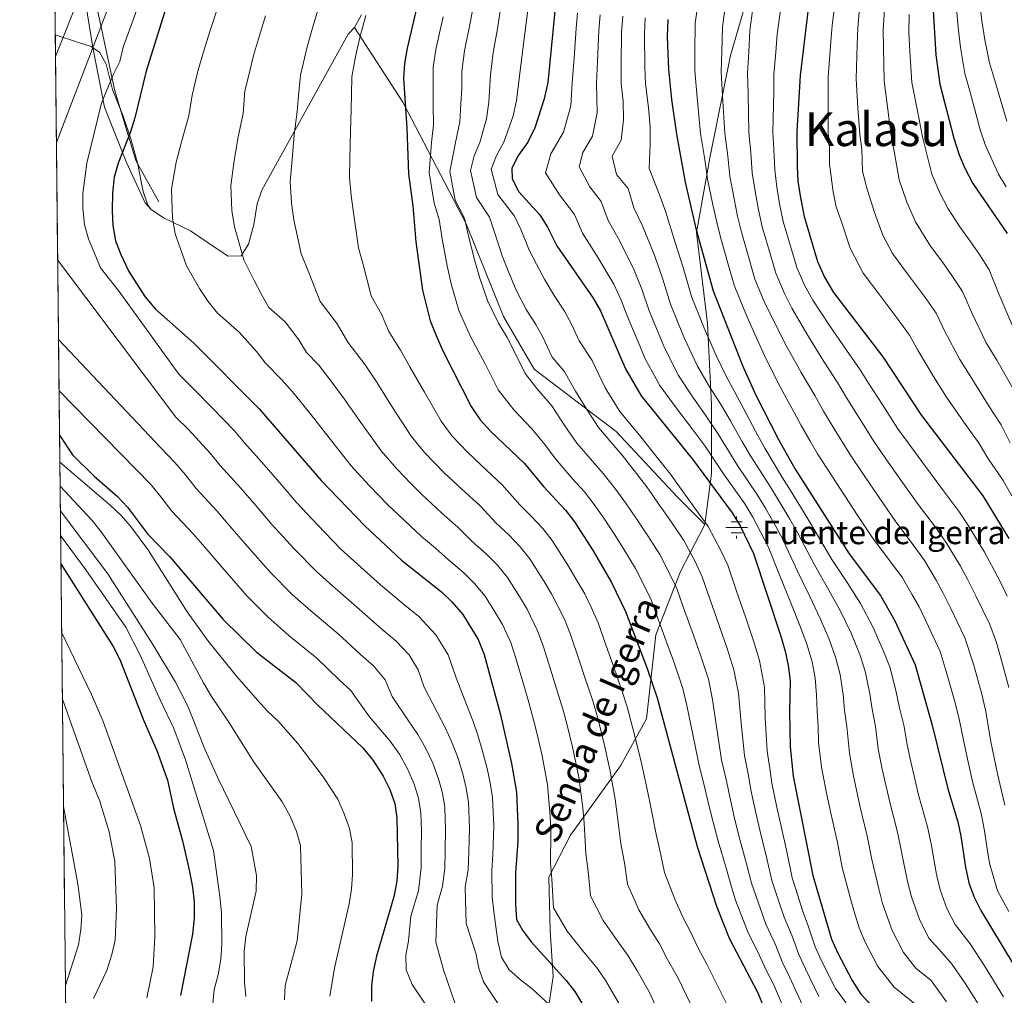
# Model space of a CAD drawing. Extents: x 573365 to 580240, y 733656 to 738359.
# Drawn here: x 573370 to 573707, y 736813 to 737147 of the extents above; entities that cross this region are included whole.
import ezdxf
from ezdxf.enums import TextEntityAlignment as Align

# ---------------------------------------------------------------- set-up
doc = ezdxf.new("R2010")
doc.units = 0
doc.header["$MEASUREMENT"] = 0
doc.linetypes.add('DGN Style 3', pattern=[111.841282, 79.88663, -31.954652])
for name, color, linetype in [('Nivel 13', 7, 'Continuous'), ('Nivel 21', 7, 'Continuous'), ('Nivel 4', 7, 'Continuous'), ('Nivel 43', 7, 'Continuous'), ('Nivel 44', 7, 'Continuous'), ('Nivel 45', 7, 'Continuous'), ('Nivel 49', 7, 'Continuous'), ('Nivel 5', 7, 'Continuous'), ('Nivel 57', 7, 'Continuous'), ('Nivel 61', 7, 'Continuous')]:
    doc.layers.add(name, color=color, linetype=linetype)
doc.styles.add('Style-ariali', font='ariali.shx', dxfattribs={"bigfont": 'arialibig.shx'})
doc.styles.add('Style-times', font='times.shx', dxfattribs={"bigfont": 'timesbig.shx'})

# ---------------------------------------------------------------- blocks, each defined once
blk = doc.blocks.new('5NACIE')
at = {"layer": 'Nivel 13', "color": 4, "linetype": 'Continuous', "lineweight": 0, "flags": 128}
for points in [[(0, 2.81), (0, 3.75)], [(-3.75, 0), (3.75, 0)], [(-1.88, 1.88), (1.88, 1.88)], [(-1.88, -1.88), (1.88, -1.88)], [(0, -2.81), (0, -3.75)]]:
    blk.add_lwpolyline(points, dxfattribs=at)

msp = doc.modelspace()

# ---------------------------------------------------------------- linework, layer by layer
at = {"layer": 'Nivel 21', "color": 7, "linetype": 'Continuous', "lineweight": 0}
msp.add_polyline3d([(573379.69, 737380.588, 779.909), (573380.042, 737380.029, 779.567), (573382.323, 737375.149, 780.453), (573385.371, 737366.039, 781.449), (573389.696, 737349.592, 784.55), (573394.15, 737332.456, 788.205), (573396.92, 737319.212, 791.527), (573400.049, 737309.965, 794.739), (573401.329, 737303.638, 795.388), (573405.399, 737284.528, 797.718), (573405.399, 737265.908, 798.18), (573403.016, 737245.426, 799.719), (573400.634, 737224.199, 801.98), (573395.076, 737202.228, 803.607), (573394.281, 737184.352, 805.947), (573391.502, 737159.774, 809.72), (573395.076, 737137.058, 815.272), (573399.043, 737116.699, 820.514), (573406.586, 737097.706, 825.698), (573412.939, 737083.927, 827.747), (573415.048, 737081.714, 830.797)], dxfattribs=at)
at = {"layer": 'Nivel 21', "color": 7, "linetype": 'DGN Style 3', "lineweight": 0}
for points in [[(573404.017, 737305.481, 795.709), (573404.27, 737304.233, 795.939), (573408.575, 737292.348, 798.634), (573410.55, 737287.522, 799.236), (573411.344, 737271.144, 799.915), (573406.976, 737234.294, 803.214), (573398.241, 737188.51, 807.07), (573396.256, 737152.031, 813.261), (573402.609, 737122.253, 821.041), (573409.756, 737098.43, 826.431), (573417.697, 737084.285, 828.909)], [(573621.984, 737164.763, 914.107), (573613.17, 737134.305, 911.649), (573606.211, 737099.931, 906.247), (573601.572, 737073.824, 899.94), (573605.308, 737042.696, 896.09), (573606.7, 737014.849, 887.925), (573606.7, 736991.352, 877.601), (573604.38, 736973.948, 869.753)], [(573484.538, 737143.915, 843.644), (573486.949, 737148.24, 843.879)], [(573382.236, 737141.464, 809.092), (573389.806, 737138.921, 812.635), (573394.519, 737137.47, 813.648), (573396.491, 737136.111, 814.169), (573397.39, 737135.493, 814.407), (573399.677, 737131.392, 816.469), (573401.86, 737122.711, 820.858), (573405.441, 737113.594, 824.686), (573408.102, 737105.855, 827.493), (573410.375, 737097.591, 829.468), (573412.295, 737087.874, 829.911), (573413.871, 737083.121, 830.553), (573415.048, 737081.714, 830.797)], [(573415.048, 737081.714, 830.797), (573419.26, 737078.871, 831.504), (573428.451, 737074.387, 833.012), (573436.744, 737068.785, 833.312), (573441.431, 737065.725, 833.898), (573445.86, 737065.793, 835.227), (573448.318, 737069.846, 836.849), (573450.127, 737076.491, 839.214), (573451.347, 737083.598, 840.543), (573452.883, 737088.327, 839.888), (573482.44, 737141.631, 843.644), (573484.538, 737143.915, 843.644)], [(573484.538, 737143.915, 843.644), (573501.171, 737118.352, 849.809), (573522.756, 737076.786, 860.077), (573535.59, 737045.064, 861.236), (573546.091, 737027.016, 861.568), (573574.093, 737005.686, 867.049), (573595.095, 736983.262, 868.604), (573604.38, 736973.948, 869.753)], [(573604.38, 736973.948, 869.753), (573596.03, 736957.849, 861.892), (573587.679, 736936.093, 853.646), (573584.432, 736907.375, 847.539), (573575.618, 736891.276, 841.749), (573558.513, 736867.575, 832.903), (573551.091, 736853.216, 829.632), (573551.554, 736834.941, 828.035), (573552.482, 736819.277, 823.85), (573550.627, 736806.224, 818.571), (573546.915, 736800.132, 814.959)]]:
    msp.add_polyline3d(points, dxfattribs=at)
at = {"layer": 'Nivel 4', "color": 30, "linetype": 'Continuous', "lineweight": 30, "flags": 128}
for points, elevation in [([(573508.997, 737164.213), (573502.61, 737136.895), (573501.698, 737131.636), (573501.329, 737126.645), (573502.461, 737109.532), (573503.101, 737093.915), (573504.548, 737082.901), (573505.609, 737070.593), (573507.847, 737054.04), (573510.418, 737043.573), (573512.467, 737038.542), (573514.827, 737033.307), (573524.475, 737014.316), (573527.523, 737009.684), (573531.127, 737005.77), (573542.779, 736994.748), (573549.278, 736986.909), (573556.775, 736978.801), (573559.804, 736974.823), (573566.194, 736964.857), (573572.464, 736954.09), (573577.295, 736944.098), (573584.681, 736924.647), (573588.095, 736914.633), (573601.776, 736863.664), (573608.344, 736843.283), (573612.746, 736832.359), (573622.531, 736813.653), (573626.361, 736804.214)], 850), ([(573553.597, 737154.321), (573550.673, 737125.09), (573549.482, 737119.543), (573546.233, 737109.569), (573543.897, 737104.713), (573540.704, 737100.269), (573538.409, 737095.824), (573538.56, 737092.156), (573540.849, 737087.709), (573547.964, 737079.824), (573550.63, 737075.594), (573553.796, 737069.28), (573566.263, 737051.325), (573568.739, 737046.968), (573577.266, 737027.109), (573582.683, 737017.944), (573600.192, 736996.264), (573613.779, 736977.923), (573616.507, 736973.412), (573621.052, 736963.932), (573630.263, 736936.053), (573631.907, 736930.549), (573632.964, 736925.662), (573633.622, 736920.368), (573633.361, 736909.7), (573633.542, 736897.826), (573634.594, 736887.775), (573641.303, 736853.854), (573647.734, 736831.978), (573649.753, 736827.403), (573654.77, 736817.855), (573657.775, 736813.16), (573661.729, 736808.991)], 875), ([(573682.333, 737151.598), (573683.443, 737134.602), (573684.822, 737124.562), (573689.551, 737106.058), (573691.338, 737100.415), (573693.305, 737095.818), (573696.026, 737090.563), (573707.798, 737073.506)], 950), ([(573420.037, 737150.546), (573413.344, 737128.981), (573409.476, 737113.043), (573408.006, 737108.262), (573403.76, 737097.503), (573402.367, 737092.701), (573401.796, 737087.258), (573401.739, 737081.31), (573401.959, 737076.21), (573402.89, 737070.979), (573404.656, 737066.301), (573407.446, 737060.416), (573412.883, 737051.932), (573416.471, 737047.597), (573429.509, 737036.085), (573451.971, 737013.463), (573473.207, 736988.89), (573488.092, 736973.411), (573500.706, 736961.662), (573514.315, 736950.904), (573517.912, 736947.415), (573521.665, 736943.077), (573526.847, 736934.494), (573528.938, 736929.454), (573534.575, 736908.787), (573538.322, 736892.153), (573539.952, 736882.256), (573540.485, 736871.205), (573540.43, 736865.533), (573539.603, 736854.746), (573539.628, 736843.83), (573539.99, 736838.732), (573542.031, 736835.077), (573545.055, 736831.095), (573556.894, 736818.009), (573559.991, 736814.083), (573565.604, 736804.674)], 825), ([(573639.764, 737150.276), (573636.997, 737127.506), (573635.913, 737108.353), (573635.955, 737096.304), (573636.252, 737091.313), (573637.085, 737085.697), (573638.342, 737079.328), (573642.962, 737063.87), (573645.389, 737058.574), (573648.46, 737053.31), (573665.34, 737031.272), (573678.513, 737011.185), (573699.489, 736983.719), (573708.395, 736969.143)], 925), ([(573591.783, 737146.708), (573591.505, 737140.857), (573591.966, 737129.555), (573593.031, 737119.348), (573594.714, 737107.481), (573597.652, 737090.972), (573601.316, 737075.211), (573607.294, 737053.824), (573617.333, 737028.294), (573621.823, 737018.139), (573629.629, 737002.964), (573635.313, 736992.844), (573653.773, 736963.828), (573664.47, 736949.625), (573669.423, 736940.911), (573676.384, 736925.905), (573682.309, 736904.815), (573687.514, 736883.452), (573690.889, 736872.198), (573691.947, 736867.311), (573693.537, 736856.644), (573694.754, 736851.275), (573696.53, 736846.34), (573698.769, 736841.869), (573713.706, 736817.115)], 900), ([(573383.695, 737004.447), (573388.191, 736997.72), (573395.592, 736990.395), (573403.578, 736983.495), (573406.943, 736979.797), (573413.817, 736970.652), (573421.374, 736962.859), (573439.665, 736941.375), (573450.948, 736930.279), (573464.522, 736919.781), (573471.999, 736912.109), (573487.406, 736897.468), (573490.986, 736893.148), (573494.358, 736887.773), (573496.695, 736883.272), (573498.328, 736878.477), (573499.112, 736873.527), (573499.366, 736856.943), (573499.034, 736851.954), (573498.129, 736846.913), (573492.113, 736826.214), (573490.985, 736820.948), (573490.367, 736815.985), (573490.374, 736810.83)], 800), ([(573384.164, 736960.386), (573402.032, 736932.17), (573404.369, 736927.753), (573412.549, 736906.669), (573417.038, 736896.532), (573420.59, 736886.402), (573422.785, 736876.418), (573425.733, 736865.618), (573428.162, 736855.164), (573429.236, 736849.793), (573429.722, 736844.815), (573429.724, 736839.271), (573429.155, 736833.77), (573425.125, 736812.729)], 775)]:
    msp.add_lwpolyline(points, dxfattribs=dict(at, elevation=elevation))
at = {"layer": 'Nivel 49', "color": 7, "linetype": 'Continuous', "lineweight": 0, "extrusion": (0.000609443, -0.057239, 0.99836), "elevation": -41076.127, "flags": 128}
msp.add_lwpolyline([(581197.897, 729439.203), (581197.897, 730070.101)], dxfattribs=at)
at = {"layer": 'Nivel 5', "color": 30, "linetype": 'Continuous', "lineweight": 0, "flags": 128}
for points, elevation in [([(573408.437, 737199.569), (573382.316, 737133.98)], 810), ([(573415.259, 737189.829), (573382.628, 737104.631)], 815), ([(573417.449, 737170.104), (573405.49, 737137.21), (573404.32, 737132.306), (573402.04, 737127.718), (573398.114, 737118.062), (573393.04, 737097.569), (573391.639, 737087.199), (573391.706, 737082.199), (573392.229, 737076.433), (573393.625, 737071.632), (573397.688, 737061.709), (573404.137, 737053.658), (573424.535, 737025.349), (573430.172, 737019.672), (573435.83, 737013.976), (573443.566, 737005.93), (573446.955, 737001.873), (573453.697, 736994.262), (573459.576, 736987.447), (573464.785, 736981.399), (573472.043, 736973.619), (573479.832, 736965.601), (573484.38, 736961.446), (573493.469, 736953.285), (573501.239, 736946.789), (573506.576, 736942.456), (573512.456, 736936.194), (573516.602, 736929.328), (573519.327, 736921.436), (573522.882, 736912.34), (573525.141, 736906.523), (573526.735, 736901.756), (573528.289, 736896.779), (573529.996, 736890.376), (573530.972, 736885.47), (573531.784, 736880.51), (573532.225, 736870.669), (573531.89, 736861.143), (573531.57, 736855.389), (573531.706, 736846.459), (573532.194, 736841.482), (573533.641, 736831.178), (573534.857, 736825.809), (573537.507, 736821.568), (573541.342, 736818.12), (573545.371, 736815.054), (573552.848, 736808.097)], 820), ([(573525.954, 737155.344), (573524.19, 737145.521), (573522.208, 737135.905), (573521.288, 737129.017), (573521.264, 737123.029), (573520.986, 737117.816), (573520.649, 737111.634), (573519.157, 737104.606), (573517.224, 737094.678), (573519.068, 737084.824), (573522.171, 737078.681), (573523.617, 737072.593), (573525.687, 737064.121), (573527.367, 737058.492), (573530.05, 737050.569), (573533.836, 737042.767), (573536.759, 737037.839), (573539.109, 737033.421), (573542.969, 737025.538), (573546.96, 737020.411), (573552.108, 737014.45), (573556.573, 737007.692), (573560.655, 737001.716), (573565.932, 736995.563), (573569.651, 736991.346), (573573.981, 736985.847), (573577.578, 736980.873), (573580.983, 736975.812), (573584.874, 736970.005), (573588.99, 736963.623), (573592.251, 736957.314), (573594.797, 736952.031), (573597.117, 736945.428), (573600.501, 736936.02), (573602.913, 736929.209), (573605.619, 736920.999)], 860), ([(573544.677, 737156.299), (573543.424, 737146.391), (573542.173, 737136.483), (573540.878, 737126.399), (573539.983, 737118.967), (573538.838, 737113.736), (573535.65, 737104.677), (573533.137, 737100.123), (573531.347, 737095.442), (573533.588, 737086.747), (573539.366, 737079.443), (573541.625, 737074.593), (573544.426, 737067.56), (573546.887, 737062.945), (573549.682, 737057.566), (573552.846, 737052.227), (573556.428, 737046.829), (573558.862, 737042.452), (573561.463, 737036.761), (573565.825, 737030.002), (573570.368, 737020.636), (573575.34, 737012.534), (573579.193, 737007.89), (573582.527, 737003.891), (573588.159, 736996.871), (573592.654, 736991.133), (573595.773, 736986.768), (573601.038, 736979.475), (573605.516, 736973.156), (573609.862, 736965.04), (573612.3, 736959.965), (573615.165, 736951.433), (573618.384, 736941.967), (573621.146, 736933.771)], 870), ([(573602.549, 737155.717), (573601.137, 737145.436), (573600.957, 737135.765), (573600.972, 737129.145), (573601.767, 737119.981), (573602.953, 737107.655), (573604.358, 737098.778), (573605.312, 737092.038), (573607.183, 737083.247), (573608.469, 737077.308), (573609.797, 737072.181), (573612.523, 737062.56), (573614.427, 737055.833), (573617.84, 737047.328), (573619.918, 737042.553)], 905), ([(573611.853, 737154.357), (573610.492, 737144.164), (573610.206, 737135.67), (573609.978, 737128.735), (573610.504, 737120.614), (573611.193, 737107.829), (573612.251, 737099.922), (573612.973, 737093.104), (573614.45, 737085.263), (573615.623, 737079.405), (573616.933, 737073.968), (573619.693, 737064.356), (573621.561, 737057.842), (573624.727, 737050.139), (573627.053, 737045.242), (573632.215, 737035.124)], 910), ([(573698.231, 737154.326), (573699.189, 737146.208), (573700.213, 737139.692), (573701.764, 737131.803), (573704.206, 737123.845), (573707.666, 737111.89)], 960), ([(573438.021, 737151.536), (573435.182, 737142.943), (573432.811, 737135.303), (573430.941, 737128.513), (573429.053, 737120.739), (573427.978, 737113.767), (573425.428, 737104.795), (573423.582, 737097.91), (573422.057, 737088.589), (573422.317, 737078.759), (573423.221, 737073.363), (573427.078, 737062.451), (573431.562, 737054.673), (573434.566, 737050.214), (573437.744, 737046.237), (573445.176, 737039.676), (573451.051, 737033.027), (573454.145, 737029.066), (573459.782, 737023.389), (573464.07, 737018.478), (573469.772, 737011.378), (573475.909, 737003.542), (573483.46, 736993.975), (573489.615, 736987.281), (573495.978, 736980.665), (573499.625, 736977.156), (573507.516, 736969.796), (573512.258, 736965.798), (573516.695, 736961.749), (573521.986, 736957.37), (573525.684, 736953.692), (573529.292, 736949.426), (573532.638, 736944.008), (573535.219, 736939.702), (573538.078, 736933.48), (573539.661, 736928.523), (573542.476, 736918.935), (573544.183, 736913.044), (573545.797, 736907.11), (573547.036, 736902.151), (573548.795, 736894.717), (573550.617, 736884.868), (573551.562, 736874.095)], 830), ([(573472.543, 737151.353), (573470.315, 737144.215), (573468.44, 737137.289), (573466.135, 737127.579), (573465.389, 737120.698), (573464.983, 737115.216), (573463.944, 737107.163), (573463.226, 737098.725), (573462.579, 737091.252), (573463.034, 737083.858), (573463.884, 737078.132), (573466.343, 737066.522), (573468.92, 737060.155), (573470.757, 737055.448), (573472.795, 737050.138), (573478.635, 737042.524), (573482.281, 737036.319), (573488.268, 737028.51), (573492.299, 737022.342), (573497.632, 737013.966), (573503.967, 737004.145), (573508.569, 736998.482), (573515.376, 736991.463), (573521.137, 736986.065), (573527.518, 736980.273), (573532.986, 736974.329), (573537.329, 736970.303), (573541.229, 736966.246), (573544.548, 736962.124), (573549.416, 736954.432), (573551.964, 736950.119), (573556.359, 736941.534), (573558.478, 736936.31), (573561.66, 736926.842), (573563.401, 736921.559)], 840), ([(573535.002, 737153.344), (573533.494, 737143.479), (573532.007, 737135.41), (573531.083, 737127.708), (573530.484, 737118.392), (573529.744, 737112.685), (573527.404, 737104.642), (573525.57, 737099.977), (573524.285, 737095.06), (573526.328, 737085.785), (573530.769, 737079.062), (573532.621, 737073.593), (573535.056, 737065.841), (573537.127, 737060.719), (573539.866, 737054.068), (573543.341, 737047.497), (573546.594, 737042.334), (573548.985, 737037.937), (573552.216, 737031.15), (573556.33, 737026.357), (573560.15, 737019.469), (573563.471, 737014.164), (573567.997, 737007.125), (573572.563, 737001.727), (573576.089, 736997.618), (573581.07, 736991.359), (573585.116, 736986.003), (573588.378, 736981.29), (573592.956, 736974.74), (573597.253, 736968.389), (573601.056, 736961.177), (573603.549, 736955.998), (573606.141, 736948.43), (573609.443, 736938.994)], 865), ([(573621.156, 737152.996), (573619.847, 737142.892), (573619.455, 737135.575), (573618.984, 737128.325), (573619.24, 737121.247), (573619.433, 737108.004), (573620.144, 737101.065), (573620.633, 737094.171), (573621.717, 737087.28), (573622.777, 737081.502), (573624.069, 737075.754), (573626.864, 737066.153), (573628.694, 737059.851), (573631.614, 737052.951), (573634.189, 737047.931)], 915), ([(573630.46, 737151.636), (573629.202, 737141.62), (573628.704, 737135.48), (573627.99, 737127.915), (573627.977, 737121.88), (573627.673, 737108.178), (573628.037, 737102.209), (573628.294, 737095.237), (573628.984, 737089.296), (573629.931, 737083.599), (573631.205, 737077.541), (573634.034, 737067.949), (573635.828, 737061.86)], 920), ([(573649.05, 737153.72), (573647.924, 737144.573), (573647.534, 737139.199), (573646.562, 737126.917), (573646.604, 737116.991), (573646.64, 737107.894), (573647.011, 737102.765)], 930), ([(573657.452, 737151.942), (573656.689, 737143.834), (573656.511, 737138.05), (573656.127, 737126.328), (573656.777, 737116.461), (573657.368, 737107.435), (573658.093, 737102.177)], 935), ([(573690.282, 737152.962), (573691.086, 737143.913), (573691.828, 737137.147), (573693.293, 737128.182), (573695.133, 737121.781), (573698.608, 737108.974), (573700.379, 737103.519), (573704.812, 737093.758), (573707.462, 737089.426)], 955), ([(573454.168, 737147.876), (573451.811, 737140.116), (573450.033, 737134.386), (573448.538, 737128.046), (573447.122, 737122.215), (573446.481, 737114.492), (573444.686, 737105.979), (573443.404, 737098.317), (573442.318, 737089.92), (573442.676, 737081.308), (573443.553, 737075.747), (573446.711, 737064.486), (573450.241, 737057.414), (573452.661, 737052.831), (573455.27, 737048.188), (573460.844, 737043.267), (573465.548, 737037.066), (573468.213, 737032.693), (573472.441, 737028.435), (573476.169, 737023.494), (573481.036, 737016.86), (573486.771, 737008.754), (573493.714, 736999.06), (573499.092, 736992.882), (573503.864, 736987.92), (573507.5, 736984.309), (573514.327, 736977.93), (573519.888, 736973.035), (573524.841, 736968.039), (573529.657, 736963.837), (573533.457, 736959.969), (573536.92, 736955.775), (573541.027, 736949.22), (573543.592, 736944.91), (573547.218, 736937.507), (573549.069, 736932.417), (573552.068, 736922.888), (573553.792, 736917.301), (573555.921, 736910.311), (573557.301, 736905.271), (573559.268, 736897.281)], 835), ([(573488.493, 737148.045), (573486.462, 737140.555), (573485.069, 737134.462), (573483.732, 737127.112), (573483.524, 737121.176), (573483.486, 737115.941), (573483.202, 737108.347), (573483.048, 737099.132), (573482.84, 737092.583), (573483.393, 737086.407), (573484.216, 737080.516), (573485.976, 737068.557), (573487.599, 737062.896), (573490.321, 737052.089), (573493.837, 737045.854), (573496.349, 737039.946), (573500.367, 737033.526), (573503.563, 737027.824), (573508.494, 737019.178), (573514.221, 737009.23), (573518.046, 737004.083), (573523.251, 736998.616), (573527.948, 736994.199), (573535.148, 736987.51), (573541.132, 736980.619), (573545, 736976.77), (573549.002, 736972.523), (573552.176, 736968.473), (573557.805, 736959.644), (573560.337, 736955.327), (573563.34, 736950.17), (573565.499, 736945.561), (573567.886, 736940.204)], 845), ([(573514.886, 737147.563), (573512.409, 737136.4), (573511.493, 737130.326), (573511.461, 737122.342), (573511.487, 737117.241), (573511.555, 737110.583), (573510.911, 737104.571), (573510.162, 737094.296), (573511.808, 737083.862), (573513.574, 737078.3), (573514.613, 737071.593), (573516.317, 737062.402), (573517.607, 737056.266), (573520.234, 737047.071), (573524.331, 737038.037), (573526.925, 737033.344), (573529.232, 737028.906), (573533.722, 737019.927), (573539.043, 737013.09), (573545.249, 737006.674), (573549.676, 737001.22), (573553.312, 736996.307), (573559.302, 736989.4), (573563.213, 736985.073), (573566.892, 736980.335), (573570.04, 736975.743), (573573.588, 736970.334), (573576.792, 736965.27), (573580.727, 736958.856), (573583.445, 736953.451), (573586.046, 736948.064), (573588.093, 736942.425), (573591.56, 736933.047), (573593.797, 736926.928), (573596.857, 736917.816), (573598.237, 736911.916)], 855), ([(573560.835, 737148.817), (573560.381, 737143.667), (573559.678, 737133.447), (573559.035, 737124.988), (573558.528, 737117.13), (573556.104, 737108.166), (573551.681, 737100.726), (573549.966, 737094.236), (573554.651, 737086.723), (573559.797, 737080.002), (573562.567, 737073.618), (573567.356, 737066.072), (573573.273, 737056.102), (573575.792, 737050.69), (573578.027, 737044.663), (573581.55, 737036.381), (573584.003, 737030.59), (573589.068, 737021.397), (573594.638, 737013.79), (573600.069, 737006.651), (573604.518, 737000.639), (573607.813, 736995.646), (573610.841, 736991.175), (573618.085, 736980.907), (573620.804, 736976.454), (573623.607, 736971.16), (573626.051, 736966.339), (573630.105, 736956.314), (573633.818, 736947.12)], 880), ([(573568.572, 737148.29), (573568.162, 737142.964), (573567.75, 737132.474), (573567.397, 737124.886), (573567.574, 737114.718), (573565.975, 737106.764), (573562.658, 737101.184), (573561.372, 737096.316), (573565.105, 737089.451), (573568.964, 737084.41), (573571.338, 737077.956), (573575.213, 737071.079), (573580.284, 737060.879), (573582.846, 737054.412), (573585.344, 737046.953), (573588.443, 737039.578), (573590.74, 737034.072), (573595.454, 737024.85), (573600.312, 737017.416), (573604.89, 737010.918), (573608.844, 737005.014), (573612.459, 736999.046), (573615.538, 736994.122), (573622.392, 736983.891), (573625.102, 736979.497), (573628.546, 736973.417), (573631.05, 736968.746)], 885), ([(573576.309, 737147.762), (573575.943, 737142.262), (573575.822, 737131.501), (573575.759, 737124.784), (573576.509, 737118.674), (573576.621, 737112.305), (573575.847, 737105.362), (573572.717, 737099.864), (573574.219, 737093.664), (573578.131, 737088.818), (573580.109, 737082.295), (573583.07, 737076.086), (573587.294, 737065.656), (573589.899, 737058.135), (573592.66, 737049.243), (573595.336, 737042.775), (573597.478, 737037.553), (573601.84, 737028.304), (573605.985, 737021.042), (573609.711, 737015.186), (573613.17, 737009.389), (573617.105, 737002.446), (573620.235, 736997.069), (573626.699, 736986.875), (573629.4, 736982.539)], 890), ([(573665.854, 737150.164), (573665.454, 737143.096), (573665.488, 737136.9), (573665.692, 737125.739), (573666.951, 737115.932), (573668.095, 737106.976), (573669.174, 737101.59)], 940), ([(573674.256, 737148.386), (573674.219, 737142.357), (573674.465, 737135.751), (573675.257, 737125.15), (573677.124, 737115.402), (573678.823, 737106.517), (573680.256, 737101.002)], 945), ([(573584.046, 737147.235), (573583.724, 737141.559), (573583.894, 737130.528), (573584.121, 737124.682), (573585.121, 737116.535), (573585.667, 737109.893), (573585.718, 737103.96), (573585.342, 737095.649), (573588.88, 737086.633), (573590.927, 737081.093), (573594.305, 737070.433), (573596.953, 737061.857), (573599.977, 737051.533), (573602.229, 737045.972), (573604.215, 737041.035), (573608.226, 737031.757), (573611.659, 737024.668), (573614.532, 737019.453), (573617.496, 737013.764), (573621.751, 737005.846), (573624.932, 737000.016), (573631.006, 736989.859), (573633.698, 736985.582)], 895), ([(573647.011, 737102.765), (573647.031, 737097.126), (573648.329, 737087.721), (573649.334, 737082.626), (573651.023, 737077.742), (573654.142, 737068.385), (573658.541, 737059.937), (573663.973, 737052.763), (573670.056, 737044.646), (573674.405, 737038.724), (573677.308, 737033.509), (573682.571, 737024.517), (573687.095, 737017.498), (573693.005, 737008.944), (573698.179, 737001.639), (573701.247, 736996.564), (573706.415, 736988.929), (573709.441, 736983.755)], 930), ([(573658.093, 737102.177), (573658.286, 737094.953), (573659.573, 737089.745), (573662.274, 737080.947), (573665.323, 737072.9), (573668.622, 737066.564), (573673.406, 737060.155), (573679.491, 737051.861), (573683.47, 737046.176), (573686.536, 737039.928), (573691.578, 737030.307), (573695.677, 737023.811), (573701.428, 737014.651), (573705.708, 737007.988), (573708.808, 737001.813)], 935), ([(573669.174, 737101.59), (573670.817, 737091.769), (573673.524, 737084.152), (573676.504, 737077.416), (573681.623, 737069.135), (573685.76, 737063.49), (573688.927, 737059.076), (573692.535, 737053.628), (573695.764, 737046.347), (573700.584, 737036.096), (573704.26, 737030.124), (573709.851, 737020.358)], 940), ([(573680.256, 737101.002), (573682.061, 737093.793), (573684.775, 737087.357), (573687.685, 737081.931), (573691.664, 737075.733), (573695.153, 737070.853), (573698.362, 737066.291), (573701.6, 737061.08), (573704.992, 737052.766), (573709.591, 737041.886)], 945), ([(573383.056, 737064.445), (573423.496, 737010.651), (573427.767, 737006.356), (573435.161, 736998.397), (573438.67, 736994.068), (573445.616, 736986.411), (573450.836, 736980.348), (573456.363, 736973.908), (573463.948, 736965.558), (573471.572, 736957.791), (573477.011, 736952.889), (573486.232, 736944.909), (573493.929, 736938.119), (573498.838, 736934.008), (573503.248, 736929.311), (573506.357, 736924.162), (573508.401, 736918.243), (573512.879, 736909.699), (573515.707, 736904.259), (573517.798, 736899.604), (573519.806, 736894.527), (573521.671, 736888.6), (573522.811, 736883.722), (573523.616, 736878.764), (573523.966, 736870.133), (573523.734, 736861.739), (573523.519, 736855.777), (573522.466, 736849.845), (573522.798, 736837.374), (573526.072, 736827.217), (573527.143, 736822.129), (573528.741, 736817.39), (573534.582, 736808.492)], 815), ([(573635.828, 737061.86), (573638.501, 737055.762), (573641.324, 737050.62), (573647.098, 737041.955), (573652.861, 737033.573), (573657.551, 737026.866), (573660.39, 737022.264), (573665.267, 737014.703), (573670.409, 737006.673), (573673.91, 737001.806), (573679.84, 736993.76), (573685.703, 736985.818), (573691.549, 736978.143), (573694.57, 736973.486), (573700.104, 736964.37), (573702.485, 736959.968), (573705.663, 736953.902), (573707.838, 736949.399)], 920), ([(573634.189, 737047.931), (573639.657, 737038.54), (573645.101, 737029.714), (573649.762, 737022.461), (573652.7, 737017.439), (573656.969, 737010.678), (573662.306, 737002.161), (573666.273, 736996.401), (573672.063, 736988.257), (573677.72, 736980.32), (573683.609, 736972.567), (573687.045, 736967.521), (573691.813, 736959.597), (573694.219, 736955.204), (573697.129, 736949.52), (573701.839, 736939.663), (573704.212, 736933.466), (573705.532, 736928.643), (573708.423, 736918.068)], 915), ([(573619.918, 737042.553), (573624.774, 737031.709), (573629.582, 737021.997), (573634.185, 737013.651), (573637.319, 737007.789), (573640.374, 737002.628), (573642.963, 736998.02), (573646.099, 736993.137), (573651, 736985.592), (573656.509, 736977.252), (573661.755, 736969.325), (573667.729, 736961.415), (573671.995, 736955.59), (573675.231, 736950.051), (573677.688, 736945.675), (573680.061, 736940.756), (573684.869, 736930.491), (573687.001, 736923.608), (573689.768, 736913.665), (573691.409, 736907.356), (573693.461, 736897.317), (573695.991, 736886.016), (573698.951, 736875.03), (573700.057, 736869.137), (573700.856, 736863.576), (573701.778, 736858.028), (573704.484, 736848.523), (573708.341, 736841.521)], 905), ([(573383.346, 737037.19), (573418.295, 737000.155), (573423.132, 736995.097), (573426.756, 736990.865), (573430.386, 736986.262), (573437.535, 736978.56), (573442.095, 736973.249), (573447.941, 736966.418), (573455.854, 736957.497), (573463.313, 736949.982), (573469.641, 736944.333), (573478.995, 736936.533), (573486.619, 736929.449), (573491.099, 736925.56), (573495.073, 736920.716), (573497.475, 736915.05), (573502.877, 736907.058), (573506.273, 736901.995), (573508.86, 736897.452), (573511.323, 736892.276), (573513.345, 736886.824), (573514.65, 736881.973), (573515.448, 736877.018), (573515.706, 736869.598), (573515.577, 736862.335), (573515.468, 736856.166), (573514.726, 736850.148), (573512.833, 736843.637), (573512.459, 736831.013), (573515.113, 736821.14), (573520.174, 736806.573)], 810), ([(573632.215, 737035.124), (573637.342, 737025.856), (573641.974, 737018.056), (573645.009, 737012.614), (573648.672, 737006.653), (573654.202, 736997.649), (573658.637, 736990.997), (573664.286, 736982.755), (573669.738, 736974.823), (573675.669, 736966.991), (573679.52, 736961.555), (573683.522, 736954.824), (573685.954, 736950.439), (573688.595, 736945.138), (573693.354, 736935.077), (573696.266, 736926.125), (573699.096, 736915.866), (573700.509, 736909.897), (573702.247, 736899.535), (573704.468, 736888.581), (573707.013, 736877.862)], 910), ([(573383.533, 737019.651), (573415.037, 736987.447), (573418.351, 736983.332), (573422.101, 736978.457), (573429.454, 736970.709), (573433.355, 736966.15), (573439.519, 736958.927), (573447.759, 736949.436), (573455.053, 736942.172), (573462.272, 736935.776), (573471.758, 736928.157), (573479.309, 736920.779), (573483.361, 736917.112), (573486.286, 736912.822), (573489.711, 736908.137), (573496.839, 736899.731), (573499.923, 736895.3), (573502.84, 736890.024), (573505.02, 736885.048), (573506.489, 736880.225), (573507.28, 736875.272), (573507.447, 736869.062), (573507.421, 736862.931), (573507.417, 736856.554), (573506.427, 736848.53), (573503.904, 736839.849), (573503.039, 736831.471), (573502.123, 736826.495), (573502.287, 736821.496), (573504.261, 736816.462), (573510.084, 736807.807)], 805), ([(573383.793, 736995.221), (573401.031, 736980.462), (573404.655, 736977.051), (573407.973, 736973.357), (573413.913, 736965.333), (573427.366, 736943.981), (573434.634, 736933.909), (573444.316, 736921.926), (573451.387, 736913.75), (573454.847, 736909.975), (573458.587, 736906.488), (573465.197, 736898.988), (573473.904, 736887.584), (573478.842, 736879.862), (573481.044, 736874.934), (573482.823, 736869.857), (573483.741, 736864.936), (573483.914, 736854.138), (573483.581, 736849.149), (573482.788, 736844.089), (573477.873, 736822.714), (573476.187, 736812.481)], 795), ([(573383.881, 736986.989), (573394.834, 736975.253), (573397.949, 736971.346), (573415.398, 736946.931), (573425.009, 736934.496), (573432.893, 736919.667), (573435.691, 736914.986), (573441.414, 736906.552), (573450.085, 736892.762), (573459.818, 736879.035), (573462.588, 736874.075), (573464.794, 736868.863), (573466.113, 736864.034), (573466.539, 736847.482), (573464.942, 736831.438), (573460.922, 736816.207), (573460.686, 736811.208)], 790), ([(573629.4, 736982.539), (573633.485, 736975.674), (573636.049, 736971.154), (573641.939, 736960.071), (573646.803, 736951.48), (573650.787, 736944.196), (573654.416, 736936.766), (573657.364, 736929.368), (573659.279, 736923.69), (573660.852, 736915.913), (573661.609, 736910.758), (573662.76, 736904.769), (573663.72, 736897.115), (573665.031, 736890.207), (573667.51, 736879.295), (573670.311, 736868.618), (573671.689, 736861.928), (573673.771, 736851.69), (573675.065, 736846.549), (573677.819, 736838.765), (573681.169, 736832.263), (573685.51, 736827.462), (573689.048, 736823.292), (573693.557, 736816.734), (573699.464, 736807.425)], 890), ([(573633.698, 736985.582), (573638.424, 736977.931), (573641.048, 736973.561), (573647.856, 736961.949), (573653.296, 736953.66), (573657.628, 736946.91), (573661.919, 736938.838), (573665.497, 736930.603), (573667.831, 736924.797), (573669.97, 736916.095), (573671.025, 736911.111), (573672.534, 736904.792), (573673.606, 736898.536), (573674.853, 736892.653), (573677.512, 736881.373), (573680.6, 736870.408), (573681.818, 736864.619), (573683.654, 736854.167), (573684.909, 736848.912), (573687.174, 736842.552), (573689.969, 736837.066), (573695.2, 736830.44), (573700.037, 736822.88), (573706.585, 736812.27)], 895), ([(573383.969, 736978.704), (573400.178, 736956.983), (573415.614, 736932.816), (573423.315, 736919.945), (573427.669, 736911.471), (573433.408, 736896.982), (573437.822, 736887.242), (573449.239, 736863.741), (573451.054, 736853.849), (573450.985, 736848.419), (573447.46, 736832.896), (573446.814, 736827.845), (573446.972, 736817.348), (573447.424, 736812.369)], 785), ([(573384.06, 736970.126), (573392.746, 736958.355), (573406.373, 736938.716), (573411.306, 736929.145), (573418.073, 736913.881), (573422.781, 736904.091), (573426.772, 736893.378), (573436.406, 736862.344), (573438.517, 736846.623), (573439.058, 736840.97), (573439.222, 736830.198), (573438.907, 736825.208), (573437.963, 736819.829), (573436.622, 736814.847), (573436.104, 736809.863)], 780), ([(573631.05, 736968.746), (573636.022, 736958.192), (573640.311, 736949.3), (573643.945, 736941.481), (573646.913, 736934.693), (573649.23, 736928.132), (573650.726, 736922.582), (573651.734, 736915.732), (573652.193, 736910.405), (573652.985, 736904.746), (573653.834, 736895.694), (573655.208, 736887.761), (573657.508, 736877.216), (573660.022, 736866.829), (573661.56, 736859.236), (573663.888, 736849.213), (573665.221, 736844.187), (573668.463, 736834.977), (573672.369, 736827.46), (573676.545, 736822.142), (573681.864, 736817.856), (573687.077, 736810.589)], 885), ([(573633.818, 736947.12), (573637.104, 736938.767), (573639.41, 736932.621), (573641.097, 736926.897), (573642.174, 736921.475), (573642.616, 736915.55), (573642.777, 736910.052), (573643.211, 736904.723), (573643.295, 736899.223), (573644.373, 736890.211), (573646.399, 736880.42), (573647.506, 736875.138), (573649.733, 736865.039), (573651.431, 736856.545), (573654.005, 736846.736), (573655.377, 736841.824), (573657.138, 736835.837), (573659.108, 736831.19), (573663.569, 736822.657), (573669.137, 736815.566), (573676.229, 736809.852)], 880), ([(573567.886, 736940.204), (573571.252, 736930.795), (573573.01, 736925.816), (573576.169, 736916.713), (573577.83, 736911.512), (573580.214, 736902.409), (573582.613, 736892.704), (573584.794, 736882.767), (573585.82, 736877.769), (573587.728, 736867.886), (573589.343, 736860.88), (573590.645, 736854.87), (573594.111, 736845.728), (573597.027, 736839.362), (573599.548, 736834.517), (573602.195, 736828.703), (573605.171, 736823.277), (573609.67, 736814.351), (573612.317, 736809.095)], 845), ([(573609.443, 736938.994), (573612.03, 736931.49), (573614.382, 736924.182), (573615.929, 736916.142), (573616.809, 736905.878), (573617.955, 736894.89), (573619.304, 736888.043), (573620.142, 736883.065), (573621.824, 736875.247), (573623.212, 736869.301), (573625.603, 736859.608), (573627.332, 736852.067), (573629.712, 736844.891), (573631.572, 736839.499), (573634.272, 736833.076), (573636.519, 736826.813), (573638.864, 736821.903), (573643.406, 736812.398)], 865), ([(573384.412, 736937.089), (573394.663, 736915.701), (573398.614, 736906.519), (573411.407, 736870.957), (573414.518, 736859.581), (573416.076, 736849.528), (573416.344, 736832.956), (573415.677, 736822.587), (573413.546, 736811.932)], 770), ([(573621.146, 736933.771), (573623.144, 736927.365), (573624.775, 736918.255), (573625.085, 736907.789), (573625.748, 736896.358), (573626.683, 736890.448), (573627.368, 736885.42), (573629.179, 736876.606), (573630.358, 736871.18), (573632.523, 736861.429), (573634.317, 736852.96), (573636.212, 736846.973), (573637.847, 736841.879), (573639.902, 736836.269), (573642.126, 736829.395), (573644.308, 736824.653), (573649.088, 736815.126), (573654.986, 736807.091)], 870), ([(573563.401, 736921.559), (573566.045, 736913.512), (573567.565, 736908.392), (573569.741, 736899.845), (573571.948, 736890.092), (573573.717, 736879.876), (573574.472, 736874.71), (573575.697, 736864.601), (573576.911, 736858.096), (573577.981, 736850.835), (573581.847, 736842.07), (573585.711, 736835.441), (573588.884, 736830.39), (573591.644, 736825.048), (573595.279, 736818.626), (573599.642, 736809.636)], 840), ([(573605.619, 736920.999), (573607.083, 736914.029), (573608.534, 736903.967), (573610.162, 736893.422), (573611.925, 736885.638), (573612.916, 736880.71), (573614.469, 736873.888), (573616.067, 736867.422), (573618.683, 736857.787), (573620.346, 736851.173), (573622.648, 736844.728), (573625.296, 736837.119), (573628.641, 736829.883), (573630.912, 736824.231), (573633.419, 736819.153), (573637.724, 736809.67)], 860), ([(573384.653, 736914.44), (573394.731, 736885.82), (573397.526, 736879.199), (573400.663, 736868.756), (573402.649, 736858.587), (573403.192, 736842.426), (573402.79, 736831.645), (573401.624, 736826.783), (573399.83, 736821.251), (573395.298, 736811.683)], 765), ([(573598.237, 736911.916), (573600.258, 736902.056), (573602.369, 736891.954), (573604.546, 736883.233), (573605.69, 736878.355), (573607.114, 736872.529), (573608.921, 736865.543), (573611.763, 736855.966), (573613.361, 736850.28), (573614.935, 736845.397), (573619.021, 736834.739), (573623.011, 736826.69), (573625.305, 736821.649), (573627.975, 736816.403), (573632.042, 736806.942)], 855), ([(573559.268, 736897.281), (573561.282, 736887.48), (573562.639, 736876.986), (573563.125, 736871.651), (573563.665, 736861.316), (573564.478, 736855.313), (573565.317, 736846.801), (573569.583, 736838.411), (573574.395, 736831.52), (573578.221, 736826.263), (573581.093, 736821.393), (573585.387, 736813.975), (573589.614, 736804.92)], 835), ([(573385.048, 736877.359), (573389.989, 736850.928), (573391.285, 736840.315), (573390.972, 736835.325), (573390.166, 736830.12), (573385.699, 736816.213)], 760), ([(573551.562, 736874.095), (573551.777, 736868.592), (573551.634, 736858.031), (573552.046, 736852.529), (573552.653, 736842.766), (573557.319, 736834.753), (573563.079, 736827.599), (573567.557, 736822.136), (573570.542, 736817.738), (573575.495, 736809.324)], 830)]:
    msp.add_lwpolyline(points, dxfattribs=dict(at, elevation=elevation))
at = {"layer": 'Nivel 57', "color": 92, "linetype": 'DGN Style 3', "lineweight": 0}
msp.add_polyline3d([(573379.795, 737370.731, 782.044), (573386.501, 736740.903, 745.93)], dxfattribs=at)
at = {"layer": 'Nivel 61', "color": 7, "linetype": 'Continuous', "lineweight": 0, "flags": 128}
msp.add_lwpolyline([(573419.3, 733656.49), (573394.71, 735969.87), (573370.08, 738283.26), (576777.77, 738320.32), (580185.47, 738359.07), (580212.36, 736045.67), (580239.24, 733732.32), (576829.28, 733693.55)], close=True, dxfattribs=at)

# ---------------------------------------------------------------- block references
at = {"layer": 'Nivel 13', "color": 4, "linetype": 'Continuous', "lineweight": 0}
msp.add_blockref('5NACIE', (573615.292, 736972.875, 874.325), dxfattribs=at)

# ---------------------------------------------------------------- texts
at = {"layer": 'Nivel 43', "color": 4, "linetype": 'Continuous', "lineweight": 0, "style": 'Style-times'}
msp.add_text('Fuente de Igerra', height=8, dxfattribs=at).set_placement((573624.012, 736967.166, 878.698))
at = {"layer": 'Nivel 44', "color": 7, "linetype": 'Continuous', "lineweight": 0, "style": 'Style-ariali'}
msp.add_text('Senda de Igerra', height=8.99998, rotation=66.59359, dxfattribs=at).set_placement((573571.678, 736905.383, 841.504), align=Align.CENTER)
at = {"layer": 'Nivel 45', "color": 7, "linetype": 'Continuous', "lineweight": 0, "style": 'Style-times'}
msp.add_text('Kalasu', height=11.5, dxfattribs=at).set_placement((573663.117, 737109.109, 937.795), align=Align.MIDDLE_CENTER)

doc.saveas('drawing.dxf')
